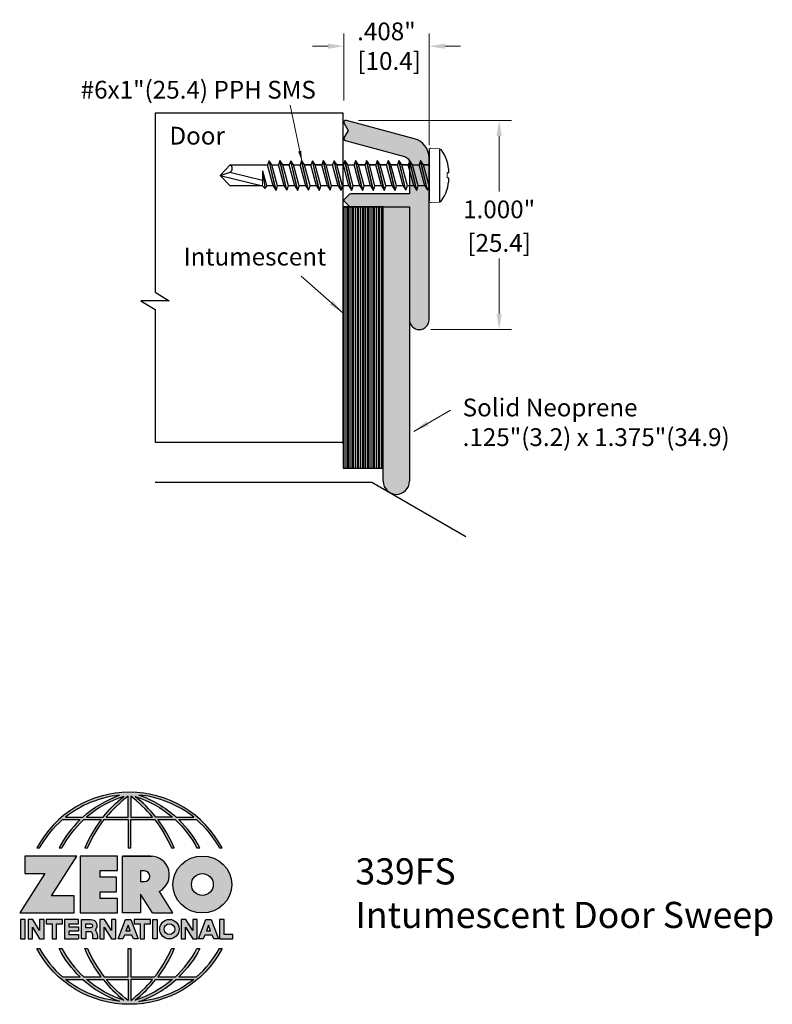
# Model space of a CAD drawing. Units: inches. Extents: x 1.56 to 5.16, y 2.22 to 6.93.
import ezdxf

# ---------------------------------------------------------------- set-up
doc = ezdxf.new("R2010")
doc.units = ezdxf.units.IN
doc.header["$MEASUREMENT"] = 0
doc.linetypes.add('SLD-Solid', pattern=[0])
doc.layers.get('Defpoints').update_dxf_attribs({"color": 2})
for name, color, linetype in [('A-ANNO-DIMS', 5, 'Continuous'), ('A-ANNO-LOGO', 8, 'Continuous'), ('A-DETL-DRSW', 1, 'Continuous'), ('A-DETL-INTM', 12, 'Continuous'), ('A-DETL-MISC', 3, 'Continuous'), ('A-DETL-PAT1', 254, 'Continuous'), ('A-DETL-PAT3', 12, 'Continuous'), ('A-DETL-RUBR', 75, 'Continuous'), ('A-DETL-SCRW', 4, 'Continuous')]:
    doc.layers.add(name, color=color, linetype=linetype)
doc.layers.add('A-ANNO-TEXT', color=6, linetype='Continuous', lineweight=5)
doc.styles.get("Standard").update_dxf_attribs({"font": 'cityb___.ttf'})
doc.styles.add('ZERO', font='arial.ttf')
doc.dimstyles.new('dim', dxfattribs={"dimtxt": 0.0625, "dimasz": 0.046875, "dimexe": 0.0625, "dimexo": 0.0625, "dimgap": 0.015625, "dimtad": 0, "dimtih": 1, "dimtoh": 1, "dimdec": 3, "dimzin": 4, "dimdsep": 46, "dimlunit": 3, "dimtxsty": 'ZERO', "dimcen": 0, "dimclrd": 5, "dimclre": 5, "dimclrt": 5, "dimadec": 0, "dimazin": 0, "dimtfac": 1, "dimtdec": 3, "dimtofl": 0, "dimtmove": 0, "dimatfit": 1, "dimfxl": 1, "dimtolj": 1, "dimtzin": 0, "dimlwd": 0, "dimlwe": 0, "dimarcsym": 0})
doc.dimstyles.new('dim24', dxfattribs={"dimtxt": 0.085, "dimasz": 0.075, "dimexe": 0.06, "dimexo": 0.06, "dimgap": 0.03125, "dimtad": 0, "dimtih": 1, "dimtoh": 1, "dimdec": 3, "dimzin": 4, "dimdsep": 46, "dimlunit": 3, "dimtxsty": 'ZERO', "dimcen": 0.025, "dimclrd": 5, "dimclre": 5, "dimclrt": 5, "dimadec": 0, "dimazin": 0, "dimtfac": 1, "dimtdec": 3, "dimtofl": 0, "dimtmove": 0, "dimatfit": 1, "dimfxl": 1, "dimtolj": 1, "dimtzin": 0, "dimlwd": 0, "dimlwe": 0, "dimarcsym": 0})

# ---------------------------------------------------------------- blocks, each defined once
blk = doc.blocks.new('*D3')
at = {"layer": 'A-ANNO-DIMS', "color": 5, "lineweight": 0, "transparency": 16777216}
for p, q in [((3.1809, 6.4475), (3.914, 6.4475)), ((3.854, 6.3725), (3.854, 6.1079)), ((3.854, 5.5226), (3.854, 5.7872)), ((3.5279, 5.4476), (3.914, 5.4476))]:
    blk.add_line(p, q, dxfattribs=at)
at = {"layer": 'A-ANNO-DIMS', "color": 5, "transparency": 16777216}
for points in [[(3.8415, 6.3725), (3.8665, 6.3725), (3.854, 6.4475)], [(3.8415, 5.5226), (3.8665, 5.5226), (3.854, 5.4476)]]:
    blk.add_solid(points, dxfattribs=at)
at = {"layer": 'Defpoints', "color": 0, "transparency": 16777216}
for p in [(3.1209, 6.4475), (3.4679, 5.4476), (3.854, 5.4476)]:
    blk.add_point(p, dxfattribs=at)
at = {"layer": 'A-ANNO-DIMS', "color": 5, "transparency": 16777216, "char_height": 0.085, "attachment_point": 5, "style": 'ZERO'}
for s, insert in [('\\A1;1.000"', (3.854, 6.0222)), ('\\A1;[25.4]\\P', (3.854, 5.8618))]:
    blk.add_mtext(s, dxfattribs=dict(at, insert=insert))
blk = doc.blocks.new('*D4')
at = {"layer": 'A-ANNO-DIMS', "color": 5, "lineweight": 0, "transparency": 16777216}
for p, q in [((3.1109, 6.5422), (3.1109, 6.8626)), ((3.5189, 6.329), (3.5189, 6.8626)), ((3.0359, 6.8026), (2.9609, 6.8026)), ((3.5939, 6.8026), (3.6689, 6.8026))]:
    blk.add_line(p, q, dxfattribs=at)
at = {"layer": 'A-ANNO-DIMS', "color": 5, "transparency": 16777216}
for points in [[(3.0359, 6.8151), (3.0359, 6.7901), (3.1109, 6.8026)], [(3.5939, 6.8151), (3.5939, 6.7901), (3.5189, 6.8026)]]:
    blk.add_solid(points, dxfattribs=at)
at = {"layer": 'Defpoints', "color": 0, "transparency": 16777216}
for p in [(3.5189, 6.8026), (3.1109, 6.4822), (3.5189, 6.269)]:
    blk.add_point(p, dxfattribs=at)
at = {"layer": 'A-ANNO-DIMS', "color": 5, "transparency": 16777216, "insert": (3.3149, 6.8026), "char_height": 0.085, "attachment_point": 5, "style": 'ZERO'}
blk.add_mtext('\\A1;.408"\\P [10.4]', dxfattribs=at)
blk = doc.blocks.new('A$C4B96101F')
at = {"layer": 'A-ANNO-LOGO'}
h = blk.add_hatch(color=256, dxfattribs=at)
h.dxf.hatch_style = 1
h.paths.add_polyline_path([(-0.0714, -1.7685), (-0.0578, -1.7685, -0.089572), (0.052, -1.633), (0.136, -1.633, 0.081933), (0.0357, -1.7685), (0.0493, -1.7685, -0.085102), (0.1535, -1.633), (0.2365, -1.633, 0.063711), (0.1587, -1.7685), (0.1718, -1.7685, -0.065438), (0.2517, -1.633), (0.3661, -1.633), (0.3661, -1.7685), (0.3781, -1.7685), (0.3781, -1.633), (0.4926, -1.633, -0.065438), (0.5725, -1.7685), (0.5855, -1.7685, 0.063711), (0.5077, -1.633), (0.5907, -1.633, -0.085102), (0.695, -1.7685), (0.7085, -1.7685, 0.081933), (0.6082, -1.633), (0.6922, -1.633, -0.089572), (0.802, -1.7685), (0.8156, -1.7685, 0.600343)])
h.paths.add_polyline_path([(0.3661, -1.5211), (0.3661, -1.621), (0.2613, -1.621, -0.060203)], flags=16)
h.paths.add_polyline_path([(0.3781, -1.5211, -0.060203), (0.4829, -1.621), (0.3781, -1.621)], flags=16)
h.paths.add_polyline_path([(0.3451, -1.5222, 0.057072), (0.2459, -1.621), (0.167, -1.621, -0.101727)], flags=16)
h.paths.add_polyline_path([(0.3992, -1.5222, -0.101727), (0.5772, -1.621), (0.4984, -1.621, 0.057072)], flags=16)
h.paths.add_polyline_path([(0.324, -1.5166, 0.099481), (0.1488, -1.621), (0.0665, -1.621, -0.1446)], flags=16)
h.paths.add_polyline_path([(0.4162, -1.5152, -0.147365), (0.6793, -1.621), (0.5954, -1.621, 0.101523)], flags=16)
h = blk.add_hatch(color=256, dxfattribs=at)
h.dxf.hatch_style = 1
h.paths.add_polyline_path([(0.121, -1.8072), (-0.1278, -1.8072), (-0.1278, -1.8913), (-0.0324, -1.8913), (-0.1531, -2.0792), (0.108, -2.0792), (0.108, -1.9979), (-0.0015, -1.9979)])
h = blk.add_hatch(color=256, dxfattribs=at)
h.dxf.hatch_style = 1
h.paths.add_polyline_path([(0.2326, -1.8766), (0.3152, -1.8766), (0.3152, -1.8072), (0.136, -1.8072), (0.136, -2.0792), (0.3152, -2.0792), (0.3152, -2.0098), (0.2326, -2.0098), (0.2326, -1.9784), (0.3107, -1.9784), (0.3107, -1.908), (0.2326, -1.908)])
h = blk.add_hatch(color=256, dxfattribs=at)
h.dxf.hatch_style = 1
h.paths.add_polyline_path([(0.3392, -1.8072), (0.3392, -2.0792), (0.425, -2.0792), (0.425, -1.9887), (0.4822, -2.0792), (0.5799, -2.0792), (0.5149, -1.9763, 0.78214), (0.4729, -1.8072)])
h.paths.add_polyline_path([(0.425, -1.8783), (0.444, -1.8783, -1), (0.444, -1.9294), (0.425, -1.9294)], flags=16)
h = blk.add_hatch(color=256, dxfattribs=at)
h.dxf.hatch_style = 1
edge = h.paths.add_edge_path()
edge.add_ellipse((0.7207, -1.9432), major_axis=(-0.1415, 0), ratio=0.961437, start_angle=0, end_angle=360)
h.paths.add_polyline_path([(0.7728, -1.9432, -1), (0.6686, -1.9432, -1)], flags=16)
h = blk.add_hatch(color=256, dxfattribs=at)
h.dxf.hatch_style = 1
h.paths.add_polyline_path([(-0.1276, -2.1104), (-0.1486, -2.1104), (-0.1486, -2.2036), (-0.1276, -2.2036)])
h = blk.add_hatch(color=256, dxfattribs=at)
h.dxf.hatch_style = 1
h.paths.add_polyline_path([(-0.0575, -2.2036), (-0.0365, -2.2036), (-0.0365, -2.1104), (-0.0575, -2.1104), (-0.0575, -2.1639), (-0.0908, -2.1104), (-0.1132, -2.1104), (-0.1132, -2.2036), (-0.0922, -2.2036), (-0.0922, -2.1479)])
h = blk.add_hatch(color=256, dxfattribs=at)
h.dxf.hatch_style = 1
h.paths.add_polyline_path([(-0.0259, -2.1104), (-0.0259, -2.1314), (0.0025, -2.1314), (0.0025, -2.2036), (0.0231, -2.2036), (0.0231, -2.1314), (0.0514, -2.1314), (0.0514, -2.1104)])
h = blk.add_hatch(color=256, dxfattribs=at)
h.dxf.hatch_style = 1
h.paths.add_polyline_path([(0.0616, -2.1104), (0.0616, -2.2036), (0.1283, -2.2036), (0.1283, -2.1826), (0.0822, -2.1826), (0.0822, -2.166), (0.1283, -2.166), (0.1283, -2.1453), (0.0822, -2.1453), (0.0822, -2.1311), (0.1283, -2.1311), (0.1283, -2.1104)])
h = blk.add_hatch(color=256, dxfattribs=at)
h.dxf.hatch_style = 1
h.paths.add_polyline_path([(0.1427, -2.1104), (0.1427, -2.2036), (0.1637, -2.2036), (0.1637, -2.1689), (0.1877, -2.1689, -0.21183), (0.1976, -2.1905), (0.1976, -2.2036), (0.2186, -2.2036), (0.2186, -2.1905, 0.183993), (0.2074, -2.1611, 0.68298), (0.1877, -2.1104)])
h.paths.add_polyline_path([(0.1637, -2.1311), (0.1851, -2.1311, -1), (0.1877, -2.1501), (0.1637, -2.1501)], flags=16)
h = blk.add_hatch(color=256, dxfattribs=at)
h.dxf.hatch_style = 1
h.paths.add_polyline_path([(0.2515, -2.1479), (0.2863, -2.2036), (0.3073, -2.2036), (0.3073, -2.1104), (0.2863, -2.1104), (0.2863, -2.1639), (0.2529, -2.1104), (0.2305, -2.1104), (0.2305, -2.2036), (0.2515, -2.2036)])
h = blk.add_hatch(color=256, dxfattribs=at)
h.dxf.hatch_style = 1
h.paths.add_polyline_path([(0.3782, -2.1104), (0.3536, -2.1104), (0.3186, -2.2036), (0.341, -2.2036), (0.3476, -2.1859), (0.3841, -2.1859), (0.3908, -2.2036), (0.4132, -2.2036)])
h = blk.add_hatch(color=256, dxfattribs=at)
h.dxf.hatch_style = 1
h.paths.add_polyline_path([(0.3949, -2.1104), (0.3949, -2.1314), (0.4232, -2.1314), (0.4232, -2.2036), (0.4438, -2.2036), (0.4438, -2.1314), (0.4722, -2.1314), (0.4722, -2.1104)])
h = blk.add_hatch(color=256, dxfattribs=at)
h.dxf.hatch_style = 1
h.paths.add_polyline_path([(0.4838, -2.1104), (0.4838, -2.2036), (0.5048, -2.2036), (0.5048, -2.1104)])
h = blk.add_hatch(color=256, dxfattribs=at)
h.dxf.hatch_style = 1
h.paths.add_polyline_path([(0.5167, -2.157, 1), (0.6098, -2.157, 1)])
h.paths.add_polyline_path([(0.5888, -2.157, -1), (0.5377, -2.157, -1)], flags=16)
h = blk.add_hatch(color=256, dxfattribs=at)
h.dxf.hatch_style = 1
h.paths.add_polyline_path([(0.6195, -2.2036), (0.6405, -2.2036), (0.6405, -2.1479), (0.6753, -2.2036), (0.6963, -2.2036), (0.6963, -2.1104), (0.6753, -2.1104), (0.6753, -2.1639), (0.6419, -2.1104), (0.6195, -2.1104)])
h = blk.add_hatch(color=256, dxfattribs=at)
h.dxf.hatch_style = 1
h.paths.add_polyline_path([(0.7378, -2.1104), (0.7028, -2.2036), (0.7252, -2.2036), (0.7319, -2.1859), (0.7683, -2.1859), (0.775, -2.2036), (0.7974, -2.2036), (0.7624, -2.1104)])
h.paths.add_polyline_path([(0.7501, -2.1374), (0.7604, -2.1649), (0.7398, -2.1649)], flags=16)
h = blk.add_hatch(color=256, dxfattribs=at)
h.dxf.hatch_style = 1
h.paths.add_polyline_path([(0.8033, -2.2036), (0.8669, -2.2036), (0.8669, -2.1826), (0.8243, -2.1826), (0.8243, -2.1104), (0.8033, -2.1104)])
h = blk.add_hatch(color=256, dxfattribs=at)
h.dxf.hatch_style = 1
h.paths.add_polyline_path([(0.3781, -2.25), (0.3661, -2.25), (0.3661, -2.3854), (0.2517, -2.3854, -0.065438), (0.1718, -2.25), (0.1587, -2.25, 0.063711), (0.2365, -2.3854), (0.1535, -2.3854, -0.085102), (0.0493, -2.25), (0.0357, -2.25, 0.081933), (0.136, -2.3854), (0.052, -2.3854, -0.089572), (-0.0578, -2.25), (-0.0714, -2.25, 0.600343), (0.8156, -2.25), (0.802, -2.25, -0.089572), (0.6922, -2.3854), (0.6082, -2.3854, 0.081933), (0.7085, -2.25), (0.695, -2.25, -0.085102), (0.5907, -2.3854), (0.5077, -2.3854, 0.063711), (0.5855, -2.25), (0.5725, -2.25, -0.065438), (0.4926, -2.3854), (0.3781, -2.3854)])
h.paths.add_polyline_path([(0.3781, -2.3974), (0.4829, -2.3974, -0.060203), (0.3781, -2.4973)], flags=16)
h.paths.add_polyline_path([(0.3661, -2.3974), (0.3661, -2.4973, -0.060203), (0.2613, -2.3974)], flags=16)
h.paths.add_polyline_path([(0.4984, -2.3974), (0.5772, -2.3974, -0.101727), (0.3992, -2.4962, 0.057072)], flags=16)
h.paths.add_polyline_path([(0.3451, -2.4962, -0.101727), (0.167, -2.3974), (0.2459, -2.3974, 0.057072)], flags=16)
h.paths.add_polyline_path([(0.4162, -2.5033, 0.101523), (0.5954, -2.3974), (0.6793, -2.3974, -0.147365)], flags=16)
h.paths.add_polyline_path([(0.324, -2.5019, -0.1446), (0.0665, -2.3974), (0.1488, -2.3974, 0.099481)], flags=16)
blk.add_line((0.3107, -1.9757), (0.3107, -1.9108), dxfattribs=at)
for points in [[(0.8156, -1.7685, 0.600343), (-0.0714, -1.7685), (-0.0578, -1.7685, -0.089572), (0.052, -1.633), (0.136, -1.633, 0.081933), (0.0357, -1.7685)], [(0.0357, -1.7685), (0.0493, -1.7685, -0.085102), (0.1535, -1.633), (0.2365, -1.633, 0.063711), (0.1587, -1.7685), (0.1718, -1.7685, -0.065438), (0.2517, -1.633), (0.3661, -1.633), (0.3661, -1.7685), (0.3781, -1.7685)], [(0.3781, -1.7685), (0.3781, -1.633), (0.4926, -1.633, -0.065438), (0.5725, -1.7685), (0.5855, -1.7685, 0.063711), (0.5077, -1.633), (0.5911, -1.633)], [(0.5904, -1.6328, -0.085296), (0.695, -1.7685), (0.7085, -1.7685, 0.081933), (0.6082, -1.633), (0.6922, -1.633, -0.089572), (0.802, -1.7685), (0.8156, -1.7685)], [(0.5149, -1.9763, 0.781923), (0.4729, -1.8072), (0.3392, -1.8072)], [(0.5904, -2.3857, 0.085296), (0.695, -2.25), (0.7085, -2.25, -0.081933), (0.6082, -2.3854), (0.6922, -2.3854, 0.089572), (0.802, -2.25), (0.8156, -2.25, -0.600343), (-0.0714, -2.25), (-0.0578, -2.25, 0.089572), (0.052, -2.3854), (0.136, -2.3854, -0.081933), (0.0357, -2.25), (0.0493, -2.25, 0.085102), (0.1535, -2.3854), (0.2365, -2.3854, -0.063711), (0.1587, -2.25), (0.1718, -2.25, 0.065438), (0.2517, -2.3854), (0.3661, -2.3854), (0.3661, -2.25), (0.3781, -2.25), (0.3781, -2.3854), (0.4926, -2.3854, 0.065438), (0.5725, -2.25), (0.5855, -2.25, -0.063711), (0.5077, -2.3854), (0.5911, -2.3854)]]:
    blk.add_lwpolyline(points, format="xyb", dxfattribs=at)
for points in [[(0.0665, -1.621), (0.1488, -1.621, -0.099481), (0.324, -1.5166, 0.1446)], [(0.3451, -1.5222, 0.101727), (0.167, -1.621), (0.2459, -1.621, -0.057072)], [(0.3661, -1.5211, 0.060203), (0.2613, -1.621), (0.3661, -1.621)], [(0.4829, -1.621, 0.060203), (0.3781, -1.5211), (0.3781, -1.621)], [(0.5772, -1.621), (0.4984, -1.621, 0.057072), (0.3992, -1.5222, -0.101727)], [(0.4162, -1.5152, -0.101523), (0.5954, -1.621), (0.6793, -1.621, 0.147365)], [(0.425, -1.9294), (0.444, -1.9294, 1), (0.444, -1.8783), (0.425, -1.8783)], [(0.1877, -2.1104, -0.68298), (0.2074, -2.1611, -0.183993), (0.2186, -2.1905), (0.2186, -2.2036), (0.1976, -2.2036), (0.1976, -2.1905, 0.21183), (0.1877, -2.1689), (0.1637, -2.1689), (0.1637, -2.2036), (0.1427, -2.2036), (0.1427, -2.1104)], [(0.1877, -2.1311, -0.87274), (0.1877, -2.1501), (0.1637, -2.1501), (0.1637, -2.1311)], [(0.0665, -2.3974), (0.1488, -2.3974, 0.099481), (0.324, -2.5019, -0.1446)], [(0.3451, -2.4962, -0.101727), (0.167, -2.3974), (0.2459, -2.3974, 0.057072)], [(0.3661, -2.4973, -0.060203), (0.2613, -2.3974), (0.3661, -2.3974)], [(0.3781, -2.3974), (0.3781, -2.4973, 0.060203), (0.4829, -2.3974)], [(0.3992, -2.4962, 0.057072), (0.4984, -2.3974), (0.5772, -2.3974, -0.101727)], [(0.4162, -2.5033, 0.101523), (0.5954, -2.3974), (0.6793, -2.3974, -0.147365)]]:
    blk.add_lwpolyline(points, format="xyb", close=True, dxfattribs=at)
for points in [[(-0.1278, -1.8072), (-0.1278, -1.8913), (-0.0324, -1.8913), (-0.1531, -2.0792), (0.108, -2.0792), (0.108, -1.9979), (-0.0015, -1.9979), (0.121, -1.8072)], [(-0.1276, -2.1104), (-0.1486, -2.1104), (-0.1486, -2.2036), (-0.1276, -2.2036)], [(-0.0575, -2.2036), (-0.0365, -2.2036), (-0.0365, -2.1104), (-0.0575, -2.1104), (-0.0575, -2.1639), (-0.0908, -2.1104), (-0.1132, -2.1104), (-0.1132, -2.2036), (-0.0922, -2.2036), (-0.0922, -2.1479)], [(0.2863, -2.2036), (0.3073, -2.2036), (0.3073, -2.1104), (0.2863, -2.1104), (0.2863, -2.1639), (0.2529, -2.1104), (0.2305, -2.1104), (0.2305, -2.2036), (0.2515, -2.2036), (0.2515, -2.1479)], [(0.3476, -2.1859), (0.341, -2.2036), (0.3186, -2.2036), (0.3536, -2.1104), (0.3782, -2.1104), (0.4132, -2.2036), (0.3908, -2.2036), (0.3841, -2.1859)], [(0.4838, -2.2036), (0.4838, -2.1104), (0.5048, -2.1104), (0.5048, -2.2036)], [(0.6405, -2.2036), (0.6405, -2.1479), (0.6753, -2.2036), (0.6963, -2.2036), (0.6963, -2.1104), (0.6753, -2.1104), (0.6753, -2.1639), (0.6419, -2.1104), (0.6195, -2.1104), (0.6195, -2.2036)], [(0.7319, -2.1859), (0.7252, -2.2036), (0.7028, -2.2036), (0.7378, -2.1104), (0.7624, -2.1104), (0.7974, -2.2036), (0.775, -2.2036), (0.7683, -2.1859)], [(0.8243, -2.1826), (0.8243, -2.1104), (0.8033, -2.1104), (0.8033, -2.2036), (0.8669, -2.2036), (0.8669, -2.1826)], [(0.3762, -2.1649), (0.3659, -2.1374), (0.3555, -2.1649)], [(0.7604, -2.1649), (0.7501, -2.1374), (0.7398, -2.1649)]]:
    blk.add_lwpolyline(points, close=True, dxfattribs=at)
for points in [[(0.3152, -1.8072), (0.136, -1.8072), (0.136, -2.0792), (0.3152, -2.0792), (0.3152, -2.0098), (0.2326, -2.0098), (0.2326, -1.9784)], [(0.2326, -1.9784), (0.3107, -1.9784), (0.3107, -1.908), (0.2326, -1.908), (0.2326, -1.8766), (0.3152, -1.8766), (0.3152, -1.8072)], [(0.4822, -2.0792), (0.425, -1.9887), (0.425, -2.0792), (0.3392, -2.0792), (0.3392, -1.8072), (0.4799, -1.8072)], [(0.4822, -2.0792), (0.5799, -2.0792), (0.515, -1.9764)], [(0.0231, -2.1314), (0.0514, -2.1314), (0.0514, -2.1104), (-0.0259, -2.1104), (-0.0259, -2.1314), (0.0025, -2.1314), (0.0025, -2.2036), (0.0231, -2.2036), (0.0231, -2.1314)], [(0.0822, -2.1311), (0.1283, -2.1311), (0.1283, -2.1104), (0.0616, -2.1104), (0.0616, -2.2036), (0.1283, -2.2036)], [(0.4438, -2.1314), (0.4722, -2.1314), (0.4722, -2.1104), (0.3949, -2.1104), (0.3949, -2.1314), (0.4232, -2.1314), (0.4232, -2.2036), (0.4438, -2.2036), (0.4438, -2.1314)], [(0.0822, -2.1311), (0.0822, -2.1453), (0.1283, -2.1453), (0.1283, -2.166), (0.0822, -2.166), (0.0822, -2.1826), (0.1283, -2.1826), (0.1283, -2.2036)]]:
    blk.add_lwpolyline(points, dxfattribs=at)
for centre, radius in [((0.7207, -1.9432), 0.0521), ((0.5632, -2.157), 0.0466), ((0.5632, -2.157), 0.0256)]:
    blk.add_circle(centre, radius, dxfattribs=at)
blk.add_ellipse((0.7207, -1.9432), major_axis=(-0.1415, 0), ratio=0.961437, dxfattribs=at)
blk = doc.blocks.new('A$C4B751D3B')
at = {"layer": 'A-ANNO-LOGO'}
blk.add_blockref('A$C4B96101F', (1.7137, 5.8194), dxfattribs=at)
blk = doc.blocks.new('A$C03546389')
at = {"layer": 'A-DETL-SCRW'}
for p, q in [((0.1811, 1.2335), (0.1816, 1.2258)), ((0.2065, 1.2335), (0.206, 1.2258)), ((0.0665, 1.1888), (0.3211, 1.1888)), ((0.0718, 1.1388), (0.3158, 1.1388)), ((0.2638, 1.1319), (0.1238, 1.0993)), ((0.2638, 1.1308), (0.1238, 1.0982)), ((0.1438, 1.112), (0.1438, 1.1388)), ((0.2438, 1.1388), (0.1438, 1.112)), ((0.1438, 1.1364), (0.1438, 1.112)), ((0.2638, 1.1319), (0.2438, 1.1388)), ((0.2438, 1.1181), (0.2638, 1.1308)), ((0.2638, 1.1308), (0.2638, 1.1319)), ((0.1438, 1.112), (0.1238, 1.0993)), ((0.1238, 1.0993), (0.1238, 1.0982)), ((0.1238, 1.0982), (0.1438, 1.0913)), ((0.2438, 1.1181), (0.1438, 1.0913)), ((0.1438, 1.0603), (0.1438, 1.0913)), ((0.2438, 1.087), (0.1438, 1.0602)), ((0.2438, 1.1181), (0.2438, 1.087)), ((0.2638, 1.0802), (0.2438, 1.087)), ((0.2638, 1.0802), (0.1238, 1.0475)), ((0.2638, 1.0791), (0.1238, 1.0464)), ((0.1438, 1.0602), (0.1238, 1.0475)), ((0.1238, 1.0475), (0.1238, 1.0464)), ((0.1238, 1.0464), (0.1438, 1.0395)), ((0.2438, 1.0663), (0.1438, 1.0395)), ((0.1438, 1.0395), (0.1438, 1.0085)), ((0.1438, 1.0085), (0.1438, 1.0395)), ((0.2438, 1.0663), (0.2638, 1.0791)), ((0.2438, 1.0663), (0.2438, 1.0353)), ((0.2638, 1.0791), (0.2638, 1.0802)), ((0.2638, 1.0284), (0.1238, 0.9957)), ((0.2638, 1.0273), (0.1238, 0.9946)), ((0.1438, 1.0085), (0.1238, 0.9957)), ((0.1238, 0.9957), (0.1238, 0.9946)), ((0.1238, 0.9946), (0.1438, 0.9878)), ((0.2438, 1.0353), (0.1438, 1.0085)), ((0.2438, 1.0146), (0.1438, 0.9878)), ((0.2638, 1.0284), (0.2438, 1.0353)), ((0.2438, 1.0146), (0.2638, 1.0273)), ((0.2438, 1.0146), (0.2438, 0.9835)), ((0.2638, 1.0273), (0.2638, 1.0284)), ((0.2638, 0.9767), (0.1238, 0.944)), ((0.2638, 0.9756), (0.1238, 0.9429)), ((0.1438, 0.9567), (0.1238, 0.944)), ((0.1238, 0.944), (0.1238, 0.9429)), ((0.1238, 0.9429), (0.1438, 0.936)), ((0.1438, 0.9878), (0.1438, 0.9567)), ((0.1438, 0.9567), (0.1438, 0.9878)), ((0.2438, 0.9835), (0.1438, 0.9567)), ((0.2438, 0.9628), (0.1438, 0.936)), ((0.2638, 0.9767), (0.2438, 0.9835)), ((0.2438, 0.9628), (0.2638, 0.9756)), ((0.2438, 0.9628), (0.2438, 0.9318)), ((0.2638, 0.9756), (0.2638, 0.9767)), ((0.2638, 0.9249), (0.1238, 0.8922)), ((0.2638, 0.9238), (0.1238, 0.8911)), ((0.1438, 0.905), (0.1238, 0.8922)), ((0.1438, 0.905), (0.1438, 0.936)), ((0.1438, 0.936), (0.1438, 0.905)), ((0.2438, 0.9318), (0.1438, 0.905)), ((0.2438, 0.9111), (0.1438, 0.8843)), ((0.2638, 0.9249), (0.2438, 0.9318)), ((0.2438, 0.9111), (0.2638, 0.9238)), ((0.2438, 0.9111), (0.2438, 0.88)), ((0.2638, 0.9238), (0.2638, 0.9249)), ((0.1238, 0.8922), (0.1238, 0.8911)), ((0.1238, 0.8911), (0.1438, 0.8843)), ((0.2638, 0.8731), (0.1238, 0.8405)), ((0.2638, 0.872), (0.1238, 0.8394)), ((0.1438, 0.8532), (0.1238, 0.8405)), ((0.1438, 0.8532), (0.1438, 0.8843)), ((0.1438, 0.8843), (0.1438, 0.8532)), ((0.2438, 0.88), (0.1438, 0.8532)), ((0.2438, 0.8593), (0.1438, 0.8325)), ((0.2638, 0.8731), (0.2438, 0.88)), ((0.2438, 0.8593), (0.2638, 0.872)), ((0.2438, 0.8593), (0.2438, 0.8282)), ((0.2638, 0.872), (0.2638, 0.8731)), ((0.1238, 0.8405), (0.1238, 0.8394)), ((0.1238, 0.8394), (0.1438, 0.8325)), ((0.2638, 0.8214), (0.1238, 0.7887)), ((0.2638, 0.8203), (0.1238, 0.7876)), ((0.1438, 0.8014), (0.1238, 0.7887)), ((0.1438, 0.8014), (0.1438, 0.8325)), ((0.1438, 0.8325), (0.1438, 0.8014)), ((0.2438, 0.8282), (0.1438, 0.8014)), ((0.2438, 0.8075), (0.1438, 0.7807)), ((0.2638, 0.8214), (0.2438, 0.8282)), ((0.2438, 0.8075), (0.2638, 0.8203)), ((0.2438, 0.8075), (0.2438, 0.7765)), ((0.2638, 0.8203), (0.2638, 0.8214)), ((0.1238, 0.7887), (0.1238, 0.7876)), ((0.1238, 0.7876), (0.1438, 0.7807)), ((0.2638, 0.7696), (0.1238, 0.7369)), ((0.2638, 0.7685), (0.1238, 0.7358)), ((0.1438, 0.7497), (0.1438, 0.7807)), ((0.2438, 0.7765), (0.1438, 0.7497)), ((0.2438, 0.7558), (0.1438, 0.729)), ((0.2638, 0.7696), (0.2438, 0.7765)), ((0.2438, 0.7558), (0.2638, 0.7685)), ((0.2438, 0.7558), (0.2438, 0.7247)), ((0.2638, 0.7685), (0.2638, 0.7696)), ((0.1438, 0.7497), (0.1238, 0.7369)), ((0.1238, 0.7369), (0.1238, 0.7358)), ((0.1238, 0.7358), (0.1438, 0.729)), ((0.2638, 0.7178), (0.1238, 0.6852)), ((0.2638, 0.7167), (0.1238, 0.6841)), ((0.1438, 0.6979), (0.1438, 0.729)), ((0.1438, 0.729), (0.1438, 0.6979)), ((0.2438, 0.7247), (0.1438, 0.6979)), ((0.2638, 0.7178), (0.2438, 0.7247)), ((0.2438, 0.704), (0.2638, 0.7167)), ((0.2638, 0.7167), (0.2638, 0.7178)), ((0.1438, 0.6979), (0.1238, 0.6852)), ((0.1238, 0.6852), (0.1238, 0.6841)), ((0.1238, 0.6841), (0.1438, 0.6772)), ((0.2638, 0.6661), (0.1238, 0.6334)), ((0.2638, 0.665), (0.1238, 0.6323)), ((0.2438, 0.704), (0.1438, 0.6772)), ((0.1438, 0.6461), (0.1438, 0.6772)), ((0.2438, 0.6729), (0.1438, 0.6461)), ((0.2438, 0.704), (0.2438, 0.6729)), ((0.2638, 0.6661), (0.2438, 0.6729)), ((0.2438, 0.6522), (0.2638, 0.665)), ((0.2638, 0.665), (0.2638, 0.6661)), ((0.1438, 0.6461), (0.1238, 0.6334)), ((0.1238, 0.6334), (0.1238, 0.6323)), ((0.1238, 0.6323), (0.1438, 0.6254)), ((0.2638, 0.6143), (0.1238, 0.5816)), ((0.2638, 0.6132), (0.1238, 0.5805)), ((0.2438, 0.6522), (0.1438, 0.6254)), ((0.1438, 0.5944), (0.1438, 0.6254)), ((0.1438, 0.6254), (0.1438, 0.5944)), ((0.2438, 0.6212), (0.1438, 0.5944)), ((0.2438, 0.6522), (0.2438, 0.6212)), ((0.2638, 0.6143), (0.2438, 0.6212)), ((0.2438, 0.6005), (0.2638, 0.6132)), ((0.2638, 0.6132), (0.2638, 0.6143)), ((0.1438, 0.5944), (0.1238, 0.5816)), ((0.1238, 0.5816), (0.1238, 0.5805)), ((0.1238, 0.5805), (0.1438, 0.5737)), ((0.2438, 0.6005), (0.1438, 0.5737)), ((0.1438, 0.5426), (0.1438, 0.5737)), ((0.1438, 0.5737), (0.1438, 0.5426)), ((0.2438, 0.5694), (0.1438, 0.5426)), ((0.2438, 0.6005), (0.2438, 0.5694)), ((0.2638, 0.5625), (0.2438, 0.5694)), ((0.2638, 0.5625), (0.1238, 0.5299)), ((0.2638, 0.5614), (0.1238, 0.5288)), ((0.1438, 0.5426), (0.1238, 0.5299)), ((0.1238, 0.5299), (0.1238, 0.5288)), ((0.1238, 0.5288), (0.1438, 0.5219)), ((0.2438, 0.5487), (0.1438, 0.5219)), ((0.1438, 0.4909), (0.1438, 0.5219)), ((0.2438, 0.5487), (0.2638, 0.5614)), ((0.2438, 0.5487), (0.2438, 0.5176)), ((0.2638, 0.5614), (0.2638, 0.5625)), ((0.2638, 0.5108), (0.1238, 0.4781)), ((0.2638, 0.5097), (0.1238, 0.477)), ((0.1438, 0.4909), (0.1238, 0.4781)), ((0.1238, 0.4781), (0.1238, 0.477)), ((0.1238, 0.477), (0.1438, 0.4701)), ((0.2438, 0.5176), (0.1438, 0.4909)), ((0.2438, 0.4969), (0.1438, 0.4701)), ((0.2638, 0.5108), (0.2438, 0.5176)), ((0.2438, 0.4969), (0.2638, 0.5097)), ((0.2438, 0.4969), (0.2438, 0.4659)), ((0.2638, 0.5097), (0.2638, 0.5108)), ((0.2638, 0.459), (0.1238, 0.4263)), ((0.2638, 0.4579), (0.1238, 0.4252)), ((0.1438, 0.4391), (0.1238, 0.4263)), ((0.1238, 0.4263), (0.1238, 0.4252)), ((0.1238, 0.4252), (0.1438, 0.4184)), ((0.1438, 0.4391), (0.1438, 0.4701)), ((0.1438, 0.4701), (0.1438, 0.4391)), ((0.2438, 0.4659), (0.1438, 0.4391)), ((0.2438, 0.4452), (0.1438, 0.4184)), ((0.2638, 0.459), (0.2438, 0.4659)), ((0.2438, 0.4452), (0.2638, 0.4579)), ((0.2438, 0.4452), (0.2438, 0.4141)), ((0.2638, 0.4579), (0.2638, 0.459)), ((0.2638, 0.4073), (0.1238, 0.3746)), ((0.2638, 0.4062), (0.1238, 0.3735)), ((0.1438, 0.3873), (0.1238, 0.3746)), ((0.1438, 0.3873), (0.1438, 0.4184)), ((0.2438, 0.4141), (0.1438, 0.3873)), ((0.2438, 0.3934), (0.1438, 0.3666)), ((0.2638, 0.4073), (0.2438, 0.4141)), ((0.2438, 0.3934), (0.2638, 0.4062)), ((0.2438, 0.3934), (0.2438, 0.3624)), ((0.2638, 0.4062), (0.2638, 0.4073)), ((0.1238, 0.3746), (0.1238, 0.3735)), ((0.1238, 0.3735), (0.1438, 0.3666)), ((0.1438, 0.1868), (0.1438, 0.3666)), ((0.2438, 0.3624), (0.173, 0.3434)), ((0.173, 0.3434), (0.173, 0.3424)), ((0.1782, 0.186), (0.2166, 0.3424)), ((0.1938, 0.1388), (0.2438, 0.3424)), ((0.2438, 0.3424), (0.2438, 0.3106)), ((0.2558, 0.3543), (0.2558, 0.3554)), ((0.2438, 0.3137), (0.2438, 0.1868)), ((0.1938, 0.1388), (0.1438, 0.1868)), ((0.1938, 0.1388), (0.1779, 0.1868)), ((0.2438, 0.1868), (0.1938, 0.1388))]:
    blk.add_line(p, q, dxfattribs=at)
at = {"layer": 'A-DETL-SCRW', "linetype": 'SLD-Solid', "lineweight": 15}
for p, q in [((0.206, 1.2258), (0.1816, 1.2258)), ((0.0665, 1.1888), (0.0638, 1.1472)), ((0.3212, 1.1888), (0.3238, 1.1472)), ((0.173, 0.3434), (0.1814, 0.3434)), ((0.173, 0.3424), (0.2438, 0.3424)), ((0.2558, 0.3554), (0.2438, 0.3624)), ((0.2438, 0.3424), (0.2558, 0.3543))]:
    blk.add_line(p, q, dxfattribs=at)
at = {"layer": 'A-DETL-SCRW'}
for centre, radius, start, end in [((0.1827, 1.0416), 0.1919, 90.4766, 125.7943), ((0.2049, 1.0416), 0.1919, 54.2057, 89.5234), ((0.1609, 0.1788), 0.0188, 25.2219, 154.7781)]:
    blk.add_arc(centre, radius, start, end, dxfattribs=at)
at = {"layer": 'A-DETL-SCRW', "linetype": 'SLD-Solid', "lineweight": 15}
for centre, radius, start, end in [((0.08, 1.1875), 0.0136, 134.2042, 174.4533), ((0.3077, 1.1875), 0.0136, 5.5467, 45.7958), ((0.0718, 1.1468), 0.008, 177, 270), ((0.3158, 1.1468), 0.008, 270, 3)]:
    blk.add_arc(centre, radius, start, end, dxfattribs=at)
for points, knots in [([(0.2558, 0.3554), (0.2558, 0.3554), (0.2543, 0.3552), (0.25, 0.3544), (0.2482, 0.3541), (0.2441, 0.3534), (0.2418, 0.353), (0.2291, 0.3508), (0.2155, 0.3486), (0.2024, 0.3466), (0.202, 0.3466), (0.2017, 0.3465), (0.2013, 0.3464), (0.1995, 0.3462), (0.1977, 0.3459), (0.1959, 0.3456), (0.194, 0.3453), (0.1922, 0.345), (0.1903, 0.3447), (0.1873, 0.3443), (0.1844, 0.3438), (0.1814, 0.3434)], [0, 0, 0, 0, 0.25, 0.25, 0.375, 0.375, 0.5, 0.5, 1, 1, 1, 1.013368, 1.013368, 1.013368, 1.082349, 1.082349, 1.082349, 1.154086, 1.154086, 1.154086, 1.266958, 1.266958, 1.266958, 1.266958]), ([(0.2558, 0.3543), (0.2558, 0.3543), (0.2543, 0.3541), (0.25, 0.3533), (0.2482, 0.353), (0.2441, 0.3523), (0.2418, 0.3519), (0.2291, 0.3497), (0.2155, 0.3475), (0.2024, 0.3455), (0.202, 0.3455), (0.2017, 0.3454), (0.2013, 0.3453), (0.1995, 0.3451), (0.1977, 0.3448), (0.1959, 0.3445), (0.194, 0.3442), (0.1922, 0.3439), (0.1903, 0.3436), (0.1875, 0.3432), (0.1848, 0.3428), (0.1821, 0.3424)], [0, 0, 0, 0, 0.25, 0.25, 0.375, 0.375, 0.5, 0.5, 1, 1, 1, 1.013368, 1.013368, 1.013368, 1.082349, 1.082349, 1.082349, 1.154086, 1.154086, 1.154086, 1.25868, 1.25868, 1.25868, 1.25868])]:
    blk.add_open_spline(points, degree=3, knots=knots, dxfattribs=at)

msp = doc.modelspace()

# ---------------------------------------------------------------- hatches: boundary and pattern name
at = {"layer": 'A-DETL-PAT1'}
h = msp.add_hatch(color=256, dxfattribs=at)
h.dxf.hatch_style = 1
h.paths.add_polyline_path([(3.1235, 6.4471, 0.668179), (3.1122, 6.4325), (3.1315, 6.3991), (3.1117, 6.3649, 0.459754), (3.1183, 6.3512), (3.4019, 6.2752, -0.339454), (3.4249, 6.2452), (3.4249, 6.0963), (3.146, 6.0963, 0.198912), (3.1354, 6.0919), (3.1124, 6.0689, 0.414214), (3.1124, 6.0618), (3.1354, 6.0387, 0.198912), (3.146, 6.0343), (3.4249, 6.0343), (3.4249, 5.4945, 1), (3.5189, 5.4945), (3.5189, 6.269, 0.339454), (3.4492, 6.3598)])
at = {"layer": 'A-DETL-PAT3'}
h = msp.add_hatch(dxfattribs=at)
h.set_pattern_fill('PLASTI', color=256, scale=0.1, angle=90, style=0)
h.set_pattern_definition([(90, (0.33281, -1.078197), (-0.025, 2e-18), []), (90, (0.329685, -1.078197), (-0.025, 2e-18), []), (90, (0.32656, -1.078197), (-0.025, 2e-18), []), (90, (0.317185, -1.078197), (-0.025, 2e-18), [])])
h.paths.add_polyline_path([(3.2984, 6.0343), (3.148, 6.0343), (3.1129, 6.0343), (3.1129, 4.9093), (3.1129, 4.7843), (3.2984, 4.7843)])
at = {"layer": 'A-DETL-RUBR'}
msp.add_hatch(color=256, dxfattribs=at).paths.add_polyline_path([(3.2999, 4.7218, 0.251782), (3.3279, 4.6697), (3.3345, 4.6659, 0.557331), (3.4249, 4.7218), (3.4249, 6.0343), (3.2999, 6.0343)])

# ---------------------------------------------------------------- linework, layer by layer
at = {"layer": 'A-DETL-DRSW'}
msp.add_lwpolyline([(3.1128, 6.3668, 0.527446), (3.1183, 6.3512), (3.4019, 6.2752, -0.339454), (3.4249, 6.2452), (3.4249, 6.0963), (3.146, 6.0963, 0.198912), (3.1354, 6.0919), (3.1124, 6.0689, 0.414214), (3.1124, 6.0618), (3.1354, 6.0387, 0.198912), (3.146, 6.0343), (3.4249, 6.0343), (3.4249, 5.4945, 1), (3.5189, 5.4945), (3.5189, 6.269, 0.339454), (3.4492, 6.3598), (3.1235, 6.4471, 0.668179), (3.1122, 6.4325), (3.1315, 6.3991), (3.1117, 6.3649)], format="xyb", dxfattribs=at)
at = {"layer": 'A-DETL-INTM'}
msp.add_lwpolyline([(3.1076, 4.7843), (3.2999, 4.7843), (3.2999, 6.0343), (3.1076, 6.0343)], close=True, dxfattribs=at)
at = {"layer": 'A-DETL-MISC'}
for p, q in [((2.208, 4.7179), (3.2445, 4.7179)), ((3.2445, 4.7179), (3.6949, 4.4578))]:
    msp.add_line(p, q, dxfattribs=at)
msp.add_lwpolyline([(3.1076, 4.9005), (3.1076, 6.4822), (2.208, 6.4822), (2.208, 5.6264), (2.276, 5.5848), (2.208, 5.5848), (2.1401, 5.5848), (2.208, 5.5431), (2.208, 4.9093), (3.1076, 4.9093)], dxfattribs=at)
at = {"layer": 'A-DETL-PAT3'}
msp.add_line((3.1076, 6.0343), (3.2984, 6.0343), dxfattribs=at)
at = {"layer": 'A-DETL-RUBR'}
for p, q in [((3.2999, 4.7218), (3.2999, 6.0343)), ((3.4249, 6.0343), (3.4249, 4.7218))]:
    msp.add_line(p, q, dxfattribs=at)
msp.add_arc((3.3624, 4.7218), 0.0625, 180, 0, dxfattribs=at)

# ---------------------------------------------------------------- block references
at = {"layer": 'A-ANNO-LOGO'}
msp.add_blockref('A$C4B751D3B', (0, -1.0829), dxfattribs=at)
at = {"layer": 'A-DETL-SCRW', "rotation": 269.9999999999999}
msp.add_blockref('A$C03546389', (2.3801, 6.3785), dxfattribs=at)

# ---------------------------------------------------------------- texts
at = {"layer": 'A-ANNO-TEXT', "insert": (2.9773, 6.5254), "char_height": 0.085, "attachment_point": 9, "style": 'ZERO'}
msp.add_mtext('#6x1"(25.4) PPH SMS', dxfattribs=at)
at = {"layer": 'A-ANNO-TEXT', "char_height": 0.085, "attachment_point": 1}
for s, insert, width in [('{\\fArial|b0|i0|c0|p34;Door}', (2.277, 6.4171), 0.649), ('{\\fArial|b0|i0|c0|p34;Intumescent}', (2.3443, 5.8387), 0.917), ('{\\fArial|b0|i0|c0|p34;Solid Neoprene\\P.125"(3.2) x 1.375"(34.9)}', (3.6795, 5.117), 1.75)]:
    msp.add_mtext(s, dxfattribs=dict(at, insert=insert, width=width))
at = {"layer": 'A-ANNO-TEXT', "insert": (3.1665, 2.9186), "char_height": 0.125, "width": 2.452043, "attachment_point": 1, "style": 'ZERO'}
msp.add_mtext('339FS\\PIntumescent Door Sweep', dxfattribs=at)

# ---------------------------------------------------------------- dimensions: what is measured, and where the dimension line sits
at = {"layer": 'A-ANNO-DIMS'}
dim = msp.add_linear_dim(base=(3.5189, 6.8026), p1=(3.1109, 6.4822), p2=(3.5189, 6.269), dimstyle='dim24', override={"dimpost": '\\X'}, dxfattribs=at)
dim.commit()
dim.dimension.update_dxf_attribs({"geometry": '*D4', "text_midpoint": (3.3149, 6.8026), "dimtype": 160})
dim = msp.add_linear_dim(base=(3.854, 5.4476), p1=(3.1209, 6.4475), p2=(3.4679, 5.4476), angle=90, text='<>\\P', dimstyle='dim24', override={"dimpost": '\\X'}, dxfattribs=at)
dim.commit()
dim.dimension.update_dxf_attribs({"geometry": '*D3', "text_midpoint": (3.854, 5.9475)})

# ---------------------------------------------------------------- leaders
at = {"layer": 'A-ANNO-TEXT'}
for points, dimstyle, override in [([(2.9099, 6.2546), (2.8552, 6.5207)], 'dim', {"dimgap": 0.015625, "dimtad": 0, "dimclrd": 256}), ([(3.1076, 5.5259), (2.9071, 5.7023)], 'dim24', {"dimgap": 0.03125, "dimtad": 0, "dimclrd": 256}), ([(3.4461, 4.9604), (3.6222, 5.0623)], 'dim24', {"dimgap": 0.03125, "dimtad": 0, "dimclrd": 256})]:
    msp.add_leader(points, dimstyle=dimstyle, override=override, dxfattribs=at)

doc.saveas('drawing.dxf')
